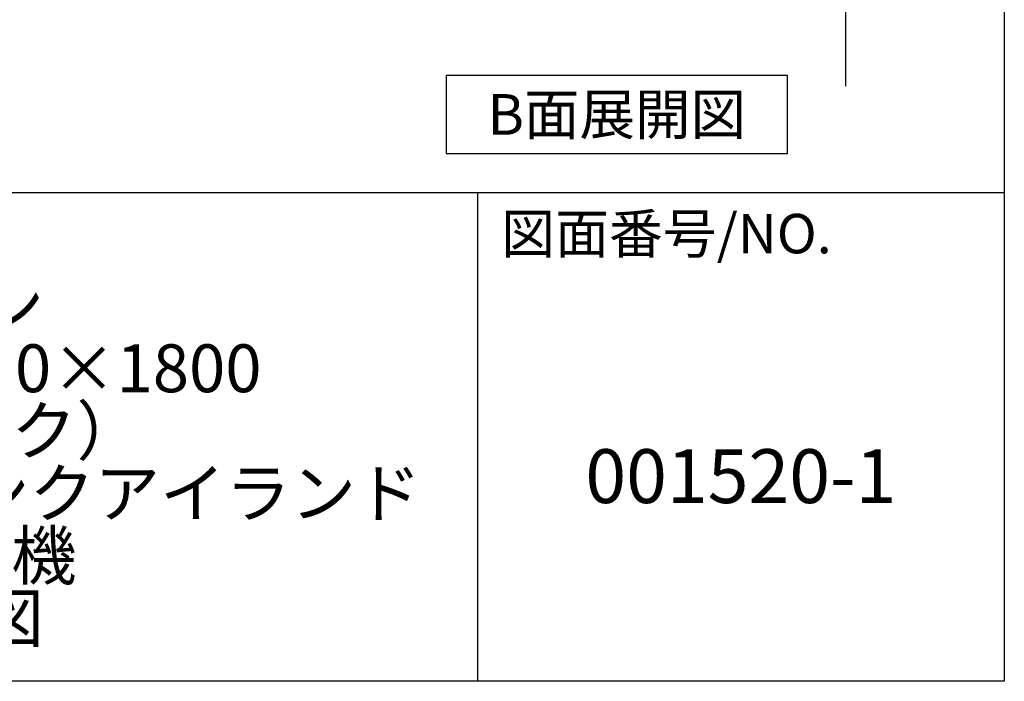
# Model space of a CAD drawing. Extents: x 56059 to 82181, y 210 to 8610.
# Drawn here: x 66562 to 68207, y 210 to 1316 of the extents above; entities that cross this region are included whole.
import ezdxf

# ---------------------------------------------------------------- set-up
doc = ezdxf.new("R2010")
doc.units = 0
doc.header["$LTSCALE"] = 50
doc.header["$MEASUREMENT"] = 0
doc.linetypes.add('CENTER', pattern=[2, 1.25, -0.25, 0.25, -0.25])
for name, color, linetype in [('111-壁仕上', 3, 'CONTINUOUS'), ('160-文字', 254, 'CONTINUOUS'), ('190-図面外枠', 5, 'CONTINUOUS'), ('191-図面内枠', 4, 'CONTINUOUS')]:
    doc.layers.add(name, color=color, linetype=linetype)
doc.styles.add('KH001', font='txt')

msp = doc.modelspace()

# ---------------------------------------------------------------- linework, layer by layer
at = {"layer": '111-壁仕上', "color": 253, "linetype": 'CENTER', "ltscale": 2}
msp.add_line((67942.83, 1204.97), (67942.83, 3359.95), dxfattribs=at)
at = {"layer": '160-文字'}
msp.add_lwpolyline([(67844.91, 1223.18), (67274.88, 1223.18), (67274.88, 1092.75), (67844.91, 1092.75)], close=True, dxfattribs=at)
at = {"layer": '190-図面外枠'}
for p, q in [((68207.35, 8609.6), (68207.35, 210.4)), ((68207.35, 210.4), (56058.53, 210.4))]:
    msp.add_line(p, q, dxfattribs=at)
at = {"layer": '191-図面内枠'}
for p, q in [((56058.53, 1027.33), (68207.35, 1027.33)), ((67326.92, 1027.33), (67326.92, 210.4))]:
    msp.add_line(p, q, dxfattribs=at)

# ---------------------------------------------------------------- texts
at = {"layer": '160-文字', "insert": (67559.9, 1157.97), "char_height": 68, "attachment_point": 5, "style": 'KH001'}
msp.add_mtext('{\\fArial|b0|i0|c0|p32;B}面展開図', dxfattribs=at)
at = {"layer": '160-文字', "attachment_point": 5, "style": 'KH001'}
for s, insert, char_height, line_spacing_factor in [('\\Pキッチン\\Pデュエ 間口1800×1800\\PＲ（右シンク）\\P加熱機器背面壁+シンクアイランド\\P深型食洗機\\Pプラン図', (66384.35, 618.86), 80, 0.783), ('{001520-1}', (67767.14, 541.69), 90, 0.876232)]:
    msp.add_mtext(s, dxfattribs=dict(at, insert=insert, char_height=char_height, line_spacing_factor=line_spacing_factor))
at = {"layer": '191-図面内枠', "insert": (67366.66, 950.16), "char_height": 66, "attachment_point": 4, "line_spacing_factor": 0.782827, "style": 'KH001'}
msp.add_mtext('図面番号/NO.', dxfattribs=at)

doc.saveas('drawing.dxf')
